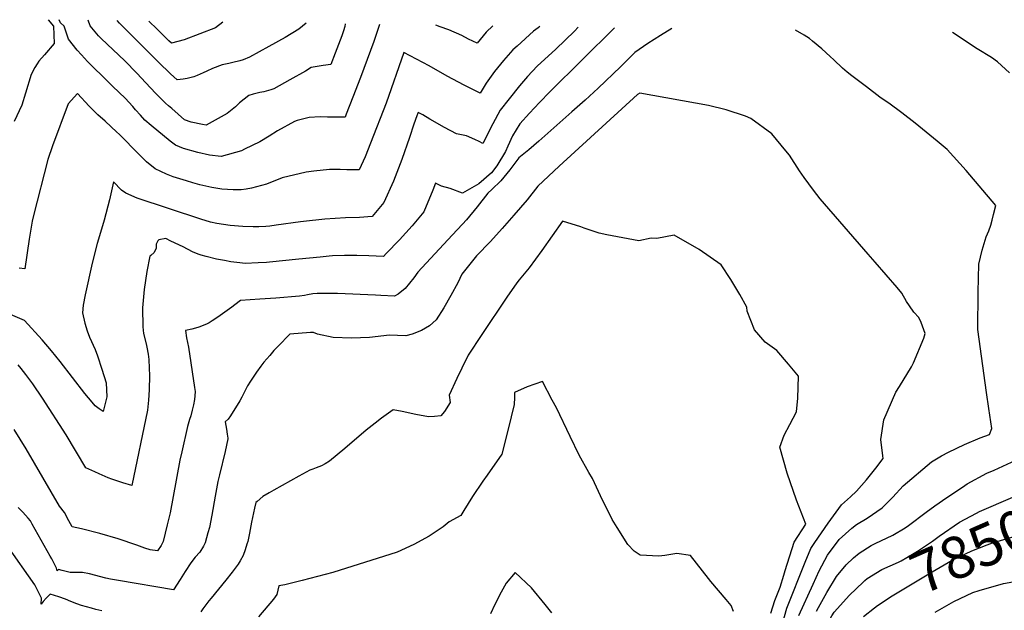
# Model space of a CAD drawing. Units: inches. Extents: x 2604489 to 2609819, y 1539472 to 1540745.
# Drawn here: x 2607934 to 2608611, y 1540291 to 1540697 of the extents above; entities that cross this region are included whole.
import ezdxf
from ezdxf.enums import TextEntityAlignment as Align

# ---------------------------------------------------------------- set-up
doc = ezdxf.new("R2010")
doc.units = ezdxf.units.IN
doc.header["$MEASUREMENT"] = 0
doc.layers.add('tile_2469_33_contour_10ft', color=186, linetype='Continuous')
doc.styles.add('Arial', font='arial.ttf')

msp = doc.modelspace()

# ---------------------------------------------------------------- linework, layer by layer
at = {"layer": 'tile_2469_33_contour_10ft'}
for points, elevation in [([(2607953.39, 1540697.35), (2607957.06, 1540692.88), (2607957.55, 1540680.9), (2607951.03, 1540673.19), (2607947.08, 1540668.89), (2607945.78, 1540666.88), (2607944.32, 1540664.34), (2607941.78, 1540659.59), (2607937.88, 1540646.73), (2607935.24, 1540638.58), (2607930.15, 1540627.2)], 7860), ([(2608181.3, 1540694.13), (2608180.21, 1540690.58), (2608177.48, 1540682.35), (2608168.32, 1540657.67), (2608163.07, 1540644.07), (2608158.5, 1540632.3), (2608157.67, 1540630.23), (2608149.55, 1540630.18), (2608145.72, 1540630.29), (2608140.46, 1540630.41), (2608133.11, 1540630.02), (2608124.78, 1540628.01), (2608122.95, 1540627.26), (2608111.3, 1540620.87), (2608105.4, 1540617.16), (2608099.14, 1540613.38), (2608088.6, 1540608.18), (2608086.4, 1540607.12), (2608072.48, 1540603.31), (2608064.44, 1540604.05), (2608056.31, 1540605.92), (2608046.65, 1540608.76), (2608043.73, 1540609.83), (2608040.94, 1540611.06), (2608037.36, 1540613.88), (2608024.41, 1540624.45), (2608020.06, 1540628.25), (2608016.86, 1540631.62), (2608013.52, 1540635.32), (2608011.63, 1540637.51), (2608006.41, 1540643.41), (2607998.01, 1540651.36), (2607995.15, 1540654.05), (2607980.45, 1540668.64), (2607976.31, 1540673.1), (2607973.44, 1540676.35), (2607967.5, 1540684.06), (2607964.38, 1540692.99), (2607961.88, 1540695.3), (2607960.97, 1540697.25)], 7860), ([(2608157.82, 1540694.47), (2608157.56, 1540692.74), (2608156.56, 1540689.64), (2608155.4, 1540686.31), (2608150.87, 1540674.3), (2608147.85, 1540666.44), (2608142.6, 1540665.93), (2608134.44, 1540664.53), (2608130.48, 1540662.03), (2608119.62, 1540655.91), (2608108.72, 1540649.85), (2608106.55, 1540649.06), (2608101.8, 1540647.7), (2608098.96, 1540647.14), (2608094.56, 1540646.02), (2608091.42, 1540645.2), (2608085.1, 1540640.08), (2608082.35, 1540637.5), (2608076.55, 1540632.72), (2608062.2, 1540624.81), (2608059.6, 1540625.17), (2608051.92, 1540626.93), (2608047.34, 1540628.47), (2608038.49, 1540636.15), (2608036.16, 1540638.18), (2608034.2, 1540640), (2608027.32, 1540646.77), (2608020.73, 1540653.79), (2608014.38, 1540660.66), (2608006.16, 1540668.93), (2607989.88, 1540684.45), (2607988.09, 1540686.24), (2607982.4, 1540693.09), (2607980.86, 1540696.96)], 7870), ([(2608130.89, 1540694.85), (2608125.78, 1540690.75), (2608116.4, 1540685.13), (2608105.22, 1540678.86), (2608091.9, 1540671.52), (2608087.54, 1540669.74), (2608085.25, 1540669.03), (2608080.46, 1540667.91), (2608077.7, 1540667.32), (2608073.23, 1540666.34), (2608066.54, 1540663.82), (2608062.58, 1540661.91), (2608060.17, 1540660.76), (2608055.88, 1540659.05), (2608053.55, 1540658.13), (2608049.08, 1540656.94), (2608046.4, 1540656.41), (2608042.11, 1540656), (2608037.54, 1540660.2), (2608029.45, 1540668.06), (2608002.45, 1540694.94), (2608000.96, 1540696.68)], 7880), ([(2608073.63, 1540695.65), (2608068.53, 1540691.77), (2608046.99, 1540683.57), (2608038.41, 1540681.11), (2608036.55, 1540682.89), (2608028.48, 1540690.78), (2608022.79, 1540696.37)], 7890), ([(2608318.04, 1540692.2), (2608315.48, 1540689.52), (2608302.76, 1540677.13), (2608289.86, 1540665.39), (2608283.12, 1540658.22), (2608277.79, 1540651.8), (2608270.58, 1540643), (2608264.41, 1540635.15), (2608259.39, 1540625.79), (2608252.51, 1540612.25), (2608249.83, 1540613.52), (2608247, 1540614.87), (2608241.32, 1540617.48), (2608234.28, 1540618.86), (2608226.13, 1540623.25), (2608216.05, 1540628.89), (2608211.19, 1540631.92), (2608209.75, 1540632.68), (2608207.98, 1540633.52), (2608207.72, 1540632.97), (2608207.05, 1540631.09), (2608205.08, 1540625.5), (2608202.08, 1540616.27), (2608196.8, 1540601.21), (2608190.94, 1540586.29), (2608184.3, 1540571.54), (2608176.36, 1540561.82), (2608167.72, 1540561.28), (2608158.05, 1540561.05), (2608143.86, 1540560.21), (2608129.17, 1540558.56), (2608127.02, 1540558.3), (2608110.39, 1540555.92), (2608105.89, 1540555.32), (2608103.27, 1540555.05), (2608098.43, 1540554.93), (2608094.42, 1540554.89), (2608087.43, 1540555.06), (2608078.59, 1540555.76), (2608069.58, 1540557.13), (2608065.04, 1540558.06), (2608058.42, 1540560.04), (2608014.78, 1540574.55), (2608006.81, 1540577.88), (2608003.99, 1540580.01), (2607998.37, 1540585.81), (2607995.68, 1540573.46), (2607992.08, 1540559.31), (2607990.85, 1540555.45), (2607987.17, 1540543.34), (2607983.66, 1540529.73), (2607978.84, 1540508.13), (2607977.52, 1540500.98), (2607977.07, 1540495.64), (2607978.59, 1540488.64), (2607980.18, 1540483.31), (2607981.97, 1540479.01), (2607985.84, 1540470.41), (2607987.29, 1540466.03), (2607990.29, 1540456.79), (2607993.27, 1540447.54), (2607993.68, 1540442.74), (2607993.76, 1540437.91), (2607991.37, 1540427.65), (2607988.56, 1540429.54), (2607985.74, 1540431.7), (2607983.68, 1540434.16), (2607978.68, 1540440.23), (2607961.81, 1540462.08), (2607955.72, 1540469.56), (2607949.32, 1540477.01), (2607937.22, 1540490.43), (2607927.44, 1540494.6)], 7840), ([(2608382.48, 1540691.29), (2608374.79, 1540686.55), (2608365.94, 1540680.97), (2608357.12, 1540674.84), (2608347.2, 1540665.01), (2608331.85, 1540650.15), (2608322.83, 1540642.08), (2608313.8, 1540634.01), (2608291.05, 1540613.81), (2608284.01, 1540607.86), (2608277.27, 1540602.4), (2608270.97, 1540594.15), (2608264.9, 1540586.44), (2608258.62, 1540580.44), (2608255.87, 1540577.95), (2608248.6, 1540568.56), (2608241.23, 1540559.53), (2608238.49, 1540556.57), (2608231.29, 1540549.05), (2608207.72, 1540523.74), (2608205.07, 1540519.79), (2608199.08, 1540512.32), (2608194.16, 1540508.49), (2608191.79, 1540507.18), (2608182.3, 1540507.55), (2608178.61, 1540507.7), (2608152.6, 1540508.89), (2608146.78, 1540509.04), (2608138.57, 1540508.86), (2608135.58, 1540508.64), (2608131.94, 1540508.09), (2608129.79, 1540507.68), (2608126.27, 1540507.11), (2608109.99, 1540505.78), (2608099.01, 1540504.97), (2608085.72, 1540504.14), (2608081.86, 1540501.14), (2608079.8, 1540499.55), (2608074.97, 1540495.99), (2608070.11, 1540492.56), (2608066.29, 1540490.07), (2608064.29, 1540488.85), (2608062.35, 1540487.77), (2608057.13, 1540485.83), (2608054.9, 1540485.05), (2608052.18, 1540484.31), (2608047.92, 1540483.4), (2608048.68, 1540478.48), (2608049.9, 1540472.01), (2608054.2, 1540444.16), (2608054.37, 1540442.79), (2608054.5, 1540441.54), (2608054.3, 1540438.63), (2608054.01, 1540436.09), (2608053.47, 1540432.36), (2608052.6, 1540428.63), (2608051.51, 1540424.77), (2608050.68, 1540422.16), (2608049.2, 1540417.36), (2608045.39, 1540400.07), (2608044.11, 1540394.18), (2608039.54, 1540369.35), (2608037.32, 1540358.12), (2608035.38, 1540349.82), (2608032.48, 1540338.22), (2608031.08, 1540335.5), (2608028.66, 1540331.97), (2608023.62, 1540332.62), (2608019.84, 1540333.66), (2608014.46, 1540335.81), (2608001.65, 1540340.15), (2607988.95, 1540343.87), (2607976.36, 1540346.96), (2607970.07, 1540348.33), (2607967.7, 1540352.61), (2607964.69, 1540358.18), (2607961.21, 1540362.64), (2607938.35, 1540402), (2607930.1, 1540415.45)], 7820), ([(2608342.95, 1540691.85), (2608298.51, 1540647.69), (2608291.45, 1540640.47), (2608284.59, 1540633.12), (2608277.91, 1540625.63), (2608272.96, 1540617.48), (2608269.76, 1540610.38), (2608268.15, 1540606.76), (2608262.07, 1540596.88), (2608258.43, 1540592.01), (2608249.75, 1540584.38), (2608238.48, 1540577.92), (2608229.96, 1540581.3), (2608224.14, 1540582.75), (2608220, 1540584.96), (2608218.15, 1540580.09), (2608211.92, 1540565.25), (2608203.96, 1540555.5), (2608195.04, 1540545.98), (2608186.03, 1540536.47), (2608184.07, 1540534.5), (2608174, 1540534.83), (2608165.68, 1540535.13), (2608157.26, 1540535.17), (2608148.96, 1540534.79), (2608146.69, 1540534.6), (2608140.52, 1540534.04), (2608125.89, 1540532.67), (2608105.75, 1540530.54), (2608103.73, 1540530.37), (2608098, 1540530.03), (2608088.86, 1540529.65), (2608085.31, 1540530.03), (2608079.19, 1540530.83), (2608074.68, 1540531.55), (2608069.33, 1540532.6), (2608062.14, 1540534.42), (2608058.75, 1540535.35), (2608057.32, 1540535.88), (2608053.28, 1540537.49), (2608049.37, 1540539.41), (2608046.29, 1540541.03), (2608037.95, 1540545.07), (2608034.31, 1540546.68), (2608029.53, 1540545.96), (2608028.9, 1540545.16), (2608027.86, 1540542.9), (2608027.68, 1540540.13), (2608026.48, 1540537.24), (2608024.14, 1540535.2), (2608023.41, 1540534.67), (2608021.38, 1540524.12), (2608019.39, 1540511.67), (2608018.39, 1540499), (2608018.49, 1540486.08), (2608019.05, 1540481.52), (2608020.79, 1540474.23), (2608021.35, 1540471.92), (2608022.19, 1540467.23), (2608022.64, 1540463.58), (2608022.96, 1540457.54), (2608023.06, 1540452.6), (2608022.95, 1540442.62), (2608022.5, 1540435.49), (2608021.78, 1540428.66), (2608011.06, 1540376.93), (2608004.91, 1540378.75), (2607997.18, 1540381.26), (2607994.81, 1540382.17), (2607988.6, 1540384.78), (2607985.5, 1540386.16), (2607979.32, 1540388.92), (2607965.76, 1540411.69), (2607949.62, 1540436.95), (2607942.89, 1540446.72), (2607938.04, 1540453.3), (2607934.8, 1540457.37), (2607932.82, 1540459.83)], 7830), ([(2608291.62, 1540692.58), (2608290.44, 1540691.68), (2608287.39, 1540689.44), (2608276, 1540679.09), (2608273.21, 1540676.5), (2608266.63, 1540669.21), (2608260.5, 1540661.63), (2608254.85, 1540653.73), (2608250.55, 1540646.75), (2608245.57, 1540649.3), (2608239.7, 1540652.37), (2608228, 1540658.6), (2608215.53, 1540665.62), (2608198.23, 1540674.88), (2608185.9, 1540639.8), (2608175.27, 1540612.46), (2608171.43, 1540603.1), (2608167.49, 1540594.02), (2608158.92, 1540593.98), (2608154.21, 1540594.27), (2608147.02, 1540594.22), (2608136.25, 1540593.05), (2608130.96, 1540592.43), (2608114.34, 1540588.51), (2608103.62, 1540584.27), (2608093.28, 1540581.44), (2608089.59, 1540580.67), (2608086.18, 1540580.37), (2608080.74, 1540580.2), (2608072.85, 1540580.65), (2608065.96, 1540581.84), (2608057.87, 1540583.73), (2608052.96, 1540585.14), (2608048.68, 1540586.37), (2608039.5, 1540589.13), (2608034.82, 1540591.08), (2608027.15, 1540594.65), (2608021.16, 1540599.56), (2608010.4, 1540610.37), (2608008, 1540612.91), (2608002.53, 1540618.32), (2608000.53, 1540620.25), (2607996.83, 1540623.73), (2607992.6, 1540627.46), (2607987.56, 1540631.97), (2607984.21, 1540635.25), (2607981.68, 1540637.76), (2607973.55, 1540646.62), (2607967.28, 1540639.5), (2607956.37, 1540610.6), (2607953.14, 1540601.05), (2607943.3, 1540562.57), (2607942.52, 1540558.76), (2607940.37, 1540546.36), (2607937.34, 1540525.97), (2607933.6, 1540526.36)], 7850), ([(2608259.45, 1540693.03), (2608254.83, 1540688.76), (2608248.59, 1540681.25), (2608242.57, 1540684.04), (2608238.07, 1540686.49), (2608229.12, 1540690.37), (2608223.04, 1540692.47), (2608220.11, 1540693.59)], 7860), ([(2608469.83, 1540287.47), (2608479.7, 1540308.98), (2608483.93, 1540318.17), (2608489.67, 1540328.86), (2608497.5, 1540339.69), (2608506.29, 1540347.45), (2608509.54, 1540350.08), (2608516.75, 1540354.42), (2608527.1, 1540361.45), (2608534.57, 1540368.72), (2608541.52, 1540376.5), (2608561.15, 1540393.01), (2608568.07, 1540397.14), (2608572.81, 1540399.73), (2608583.88, 1540405.05), (2608594.64, 1540409.62), (2608600.96, 1540411.97), (2608602.63, 1540415.99), (2608600.6, 1540429.88), (2608599, 1540440.77), (2608593.03, 1540484.25), (2608593.25, 1540509.95), (2608593.73, 1540529.04), (2608596.05, 1540538.81), (2608598.82, 1540547.84), (2608600.48, 1540552.15), (2608601.84, 1540556.04), (2608602.84, 1540559.47), (2608603.84, 1540563.27), (2608605.43, 1540569.55), (2608585.01, 1540593.53), (2608571.85, 1540607.99), (2608565.11, 1540613.7), (2608549.8, 1540626.23), (2608540.64, 1540633.35), (2608531.64, 1540639.86), (2608529.16, 1540641.55), (2608525.65, 1540643.97), (2608516.31, 1540651.07), (2608506.25, 1540658.8), (2608503.08, 1540661.26), (2608499.91, 1540664), (2608493.84, 1540669.67), (2608491.43, 1540672.04), (2608485.69, 1540677.41), (2608479.35, 1540682.67), (2608477.14, 1540684.46), (2608473.52, 1540686.64), (2608467.64, 1540690.09)], 7820), ([(2608614.69, 1540660.86), (2608606.54, 1540668.25), (2608602.42, 1540671.23), (2608592.42, 1540677.22), (2608575.65, 1540688.56)], 7830), ([(2608458.4, 1540280.91), (2608461.68, 1540292.54), (2608474.15, 1540324.01), (2608478.12, 1540333.41), (2608480.93, 1540337.59), (2608485.39, 1540344.17), (2608490.06, 1540350.94), (2608499.13, 1540363.45), (2608505.44, 1540369.13), (2608509.52, 1540373.05), (2608516.34, 1540380.75), (2608522.81, 1540388.67), (2608527.95, 1540395.33), (2608527.63, 1540397.35), (2608526.31, 1540408.59), (2608528.37, 1540421.93), (2608536.55, 1540441), (2608539.03, 1540445.06), (2608547.26, 1540458.54), (2608548.74, 1540461.35), (2608555.87, 1540478.32), (2608556.69, 1540481.42), (2608554.1, 1540488.9), (2608552.42, 1540492.53), (2608548.98, 1540496.21), (2608545.88, 1540500.36), (2608543.98, 1540503.53), (2608540.7, 1540509.17), (2608537.51, 1540513.07), (2608522.33, 1540530.58), (2608517.54, 1540536.07), (2608484.45, 1540574), (2608479.92, 1540580.05), (2608473.47, 1540588.8), (2608470.39, 1540593.38), (2608463.31, 1540604.21), (2608460.9, 1540607.21), (2608451.2, 1540618.75), (2608436.73, 1540629.37), (2608433.14, 1540630.97), (2608419.81, 1540635.35), (2608407.7, 1540638.22), (2608360.38, 1540646.81), (2608358.79, 1540645.8), (2608304.89, 1540596.49), (2608290.28, 1540582.81), (2608282.86, 1540573.43), (2608273.79, 1540562.82), (2608265.78, 1540553.63), (2608257.67, 1540544.76), (2608248, 1540534.85), (2608238.01, 1540522.31), (2608235.17, 1540516.37), (2608230.46, 1540507.6), (2608225.53, 1540499.06), (2608220.31, 1540490.8), (2608215.72, 1540486.63), (2608210.18, 1540483.44), (2608203.9, 1540480.98), (2608199.5, 1540479.86), (2608187.93, 1540480.28), (2608184.27, 1540479.87), (2608174.53, 1540478.72), (2608162.19, 1540478.32), (2608149.58, 1540478.64), (2608138.74, 1540481.08), (2608135.95, 1540482.03), (2608133.85, 1540482.04), (2608119.66, 1540480.94), (2608111.66, 1540472.73), (2608108.72, 1540469.66), (2608105.87, 1540466.39), (2608101.8, 1540461.6), (2608099.81, 1540458.96), (2608096.8, 1540454.78), (2608092.63, 1540448.58), (2608090.64, 1540445.5), (2608087.66, 1540439.54), (2608086.71, 1540437.64), (2608085.27, 1540435.19), (2608078.89, 1540424.7), (2608077.19, 1540422.39), (2608075.26, 1540420.58), (2608076.05, 1540415.52), (2608076.64, 1540412.12), (2608076.97, 1540409.42), (2608076.94, 1540408.85), (2608075.25, 1540400.26), (2608071.26, 1540384.13), (2608070.25, 1540379.58), (2608068.35, 1540369.39), (2608066.1, 1540356.39), (2608064.4, 1540347.98), (2608063.38, 1540344.2), (2608061.41, 1540337.3), (2608060.3, 1540335.07), (2608057.74, 1540331.06), (2608054.53, 1540327.44), (2608051.54, 1540323.68), (2608047.6, 1540317.73), (2608044.2, 1540312.21), (2608039.66, 1540305.14), (2608001.94, 1540311.51), (2607996.44, 1540312.49), (2607993.22, 1540313.1), (2607981.98, 1540316.05), (2607977.03, 1540316.92), (2607973.75, 1540317.04), (2607968.55, 1540317.05), (2607963.08, 1540318.38), (2607960.65, 1540318.98), (2607959.75, 1540318.09), (2607959.09, 1540320), (2607955.88, 1540326.32), (2607954.81, 1540328.28), (2607942.55, 1540350.32), (2607941.22, 1540352.55), (2607939.67, 1540354.43), (2607936.1, 1540358.59), (2607932.77, 1540361.67)], 7810), ([(2608450.49, 1540288.9), (2608453.24, 1540297.8), (2608456.92, 1540306.99), (2608459.51, 1540315.25), (2608460.46, 1540318.43), (2608466.59, 1540337.96), (2608474.64, 1540350.17), (2608468.13, 1540366.84), (2608461.86, 1540385.31), (2608456.76, 1540403.14), (2608459.82, 1540411.47), (2608463.69, 1540418.79), (2608468.3, 1540427.55), (2608469.11, 1540436.96), (2608469.53, 1540452.16), (2608462.8, 1540460.34), (2608454.68, 1540469.66), (2608446.79, 1540475.53), (2608439.29, 1540484.06), (2608434.4, 1540496.89), (2608434.07, 1540499.62), (2608429.21, 1540508.17), (2608425.19, 1540515.05), (2608423.05, 1540518.49), (2608416.48, 1540528.58), (2608401.29, 1540539.26), (2608384.1, 1540549.08), (2608372.14, 1540546.81), (2608368.21, 1540547.07), (2608359.69, 1540545.22), (2608337.66, 1540549.26), (2608332.45, 1540550.42), (2608322.13, 1540553.92), (2608319.77, 1540554.85), (2608307.21, 1540558.68), (2608292.98, 1540538.5), (2608284.24, 1540526.71), (2608277.48, 1540518.31), (2608275.81, 1540516.31), (2608268.88, 1540506.35), (2608251.79, 1540480.78), (2608242.39, 1540466.53), (2608238.02, 1540457.68), (2608234.6, 1540450.44), (2608229.35, 1540439.1), (2608229.9, 1540434.05), (2608226.01, 1540427.83), (2608223.46, 1540424.81), (2608219.22, 1540424.23), (2608215.08, 1540424.09), (2608206.4, 1540425.63), (2608196.98, 1540427.65), (2608190.72, 1540428.8), (2608182.71, 1540423.21), (2608178.29, 1540419.75), (2608172.3, 1540414.92), (2608157.47, 1540402.19), (2608146.96, 1540393.59), (2608144.04, 1540391.85), (2608141.4, 1540390.48), (2608137.87, 1540389.1), (2608135.43, 1540388.17), (2608133.42, 1540387.33), (2608125.98, 1540383.31), (2608108.72, 1540373.7), (2608105.42, 1540371.85), (2608101.24, 1540369.37), (2608097.18, 1540365.91), (2608096.37, 1540365.14), (2608095.5, 1540361.21), (2608093.38, 1540351.54), (2608091.99, 1540343.95), (2608091.52, 1540341.73), (2608090.7, 1540338.3), (2608090.17, 1540336.39), (2608089.06, 1540332.57), (2608087.52, 1540328.77), (2608085.45, 1540324.99), (2608084.2, 1540322.82), (2608080.11, 1540317.19), (2608075.7, 1540311.67), (2608065.64, 1540299.37), (2608063.96, 1540297.59), (2608059.95, 1540291.95), (2608058.49, 1540289.85)], 7800), ([(2608424.9, 1540290.03), (2608423.31, 1540294.29), (2608419.85, 1540298.39), (2608409.22, 1540310.84), (2608407.6, 1540312.91), (2608395.43, 1540328.62), (2608385.91, 1540330.09), (2608377.77, 1540328.64), (2608373.63, 1540328.24), (2608360.78, 1540328.97), (2608356.66, 1540331.59), (2608352.23, 1540336.16), (2608344.8, 1540347.92), (2608341.54, 1540353.47), (2608333.47, 1540369.62), (2608327.92, 1540381.54), (2608325.39, 1540385.76), (2608318.68, 1540397.79), (2608312.5, 1540410.46), (2608303.07, 1540430.25), (2608300.26, 1540435.65), (2608293.52, 1540448.34), (2608283, 1540444.73), (2608274.32, 1540440.73), (2608274.35, 1540437.29), (2608273.97, 1540432.66), (2608269.95, 1540415.7), (2608265.54, 1540398.48), (2608255.44, 1540383.94), (2608252.55, 1540379.8), (2608245.41, 1540369.24), (2608239.34, 1540359.64), (2608237.35, 1540356.17), (2608229.37, 1540351.77), (2608225.28, 1540348.36), (2608215.62, 1540341.98), (2608205, 1540336.2), (2608193.5, 1540330.96), (2608149.36, 1540316.99), (2608128.25, 1540311.4), (2608116.34, 1540308.55), (2608112.23, 1540307.77), (2608110.75, 1540301.77), (2608108.41, 1540298.74), (2608098.19, 1540286.5)], 7790), ([(2608482.02, 1540290.37), (2608483.38, 1540292.86), (2608489.06, 1540303.15), (2608495.76, 1540314.31), (2608502.48, 1540322.25), (2608507.34, 1540327.14), (2608511.29, 1540330.29), (2608519.51, 1540335.45), (2608522.38, 1540336.84), (2608534.47, 1540342.73), (2608543.03, 1540347.79), (2608545.36, 1540349.4), (2608557.32, 1540358.4), (2608563.44, 1540362.84), (2608571.54, 1540368.59), (2608582.32, 1540375.75), (2608585.58, 1540377.87), (2608599.27, 1540385.35), (2608604.3, 1540387.49), (2608631.07, 1540399.87)], 7830), ([(2608591.97, 1540357.83), (2608594.13, 1540358.99), (2608616.95, 1540368.78)], 7840), ([(2608514.1, 1540310.31), (2608515.21, 1540311.38), (2608516.92, 1540312.75), (2608526.95, 1540318.95), (2608538.5, 1540324.01), (2608540.3, 1540325.04), (2608547.95, 1540329.53), (2608551.4, 1540331.56), (2608561.78, 1540338.56), (2608566.34, 1540341.97), (2608580.37, 1540351.66), (2608591.97, 1540357.83)], 7840), ([(2608521.85, 1540292.62), (2608523.85, 1540294.18), (2608534.08, 1540300.83), (2608561.64, 1540317.43), (2608575.36, 1540325.39), (2608588.84, 1540331.9), (2608599.47, 1540336.1), (2608603.07, 1540337.29), (2608619.51, 1540342.24), (2608622.1, 1540342.96), (2608637.96, 1540346.6), (2608641.54, 1540347.25), (2608654.35, 1540348.64), (2608661.76, 1540348.95), (2608666.04, 1540347.9)], 7850), ([(2607990.35, 1540290.7), (2607986.31, 1540291.61), (2607983.25, 1540292.34), (2607976.33, 1540294.25), (2607973.21, 1540295.48), (2607969.13, 1540297.11), (2607965.46, 1540298.6), (2607960.77, 1540300.33), (2607954.91, 1540302.1), (2607952.11, 1540299.38), (2607950.08, 1540297.13), (2607948.53, 1540295.2), (2607948.88, 1540299.31), (2607944.38, 1540308.38), (2607925.16, 1540335.47)], 7800), ([(2608299.89, 1540289.29), (2608295.4, 1540295), (2608285.93, 1540306.47), (2608274.78, 1540317), (2608268.57, 1540309.61), (2608264.97, 1540303.48), (2608260.83, 1540294.87), (2608257.75, 1540288.47)], 7780), ([(2608389.65, 1540027.61), (2608389.51, 1540031.02), (2608397.53, 1540051.06), (2608414.55, 1540080.97), (2608420.31, 1540091.17), (2608425.69, 1540102.92), (2608431.71, 1540117.72), (2608432.65, 1540120.42), (2608439.77, 1540139.39), (2608447.74, 1540158.16), (2608463.28, 1540192.09), (2608472.1, 1540212.96), (2608476.75, 1540224.22), (2608480.67, 1540233.94), (2608481.69, 1540236.91), (2608484.44, 1540246.93), (2608484.94, 1540253.26), (2608484.78, 1540255.51), (2608484.37, 1540266.53), (2608486.95, 1540276.8), (2608492.58, 1540287.13), (2608494.07, 1540289.7), (2608504.69, 1540301.27), (2608514.1, 1540310.31)], 7840), ([(2608563.63, 1540289.65), (2608576.52, 1540296.91), (2608589.55, 1540303.11), (2608593.79, 1540304.49), (2608610.52, 1540309.31), (2608630.97, 1540313.16)], 7860), ([(2608514.33, 1540286.72), (2608521.85, 1540292.62)], 7850)]:
    msp.add_lwpolyline(points, dxfattribs=dict(at, elevation=elevation))

# ---------------------------------------------------------------- texts
at = {"color": 18, "style": 'Arial'}
msp.add_text('7850', height=28.8, rotation=23.66772, dxfattribs=at).set_placement((2608588.85, 1540331.9), align=Align.MIDDLE_CENTER)

doc.saveas('drawing.dxf')
